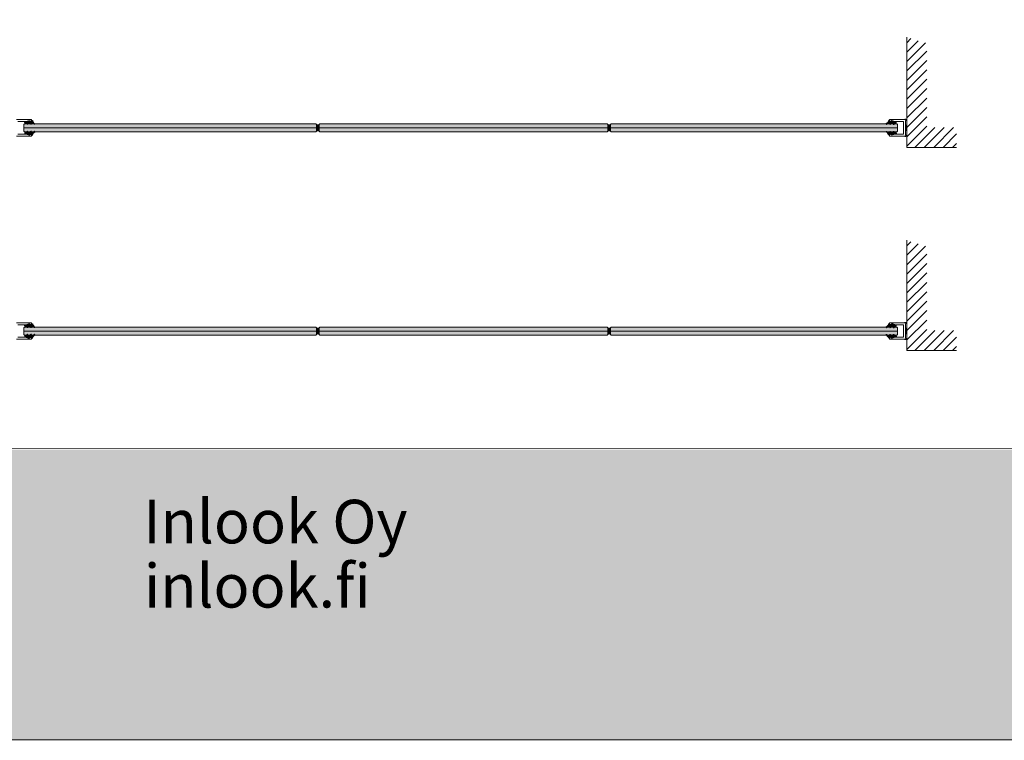
# Model space of a CAD drawing. Extents: x 8050 to 45539, y 3393 to 6330.
# Drawn here: x 12222 to 12651, y 4862 to 5176 of the extents above; entities that cross this region are included whole.
import ezdxf

# ---------------------------------------------------------------- set-up
doc = ezdxf.new("R2010")
doc.units = 0
doc.header["$LTSCALE"] = 2.5
doc.layers.get('0').update_dxf_attribs({"linetype": 'CONTINUOUS'})
for name, color, linetype in [('A4PURSOM2', 3, 'CONTINUOUS'), ('H_', 4, 'CONTINUOUS'), ('Tihend', 7, 'CONTINUOUS'), ('X-COM-FRAME', 2, 'CONTINUOUS')]:
    doc.layers.add(name, color=color, linetype=linetype)
doc.layers.add('Apuviivat', color=7, linetype='CONTINUOUS', plot=False)
for name, color, linetype, lineweight in [('E7', 7, 'CONTINUOUS', 70), ('Hatch (ISO)', 7, 'CONTINUOUS', 18), ('P SE0000 INLOOK GLAZY DB 36 PYSTYKARMI', 6, 'CONTINUOUS', 15), ('Raamjoon035', 5, 'CONTINUOUS', 35), ('Title (ISO)', 7, 'CONTINUOUS', 50)]:
    doc.layers.add(name, color=color, linetype=linetype, lineweight=lineweight)
doc.styles.get("Standard").update_dxf_attribs({"font": 'ISOCP'})

# ---------------------------------------------------------------- blocks, each defined once
blk = doc.blocks.new('PX4_4')
at = {"layer": 'A4PURSOM2'}
h = blk.add_hatch(dxfattribs=at)
h.set_pattern_fill('_USER', color=256, angle=45, style=0, pattern_type=0)
h.set_pattern_definition([(45, (0, 0), (-0.70711, 0.70711), [])])
edge = h.paths.add_edge_path()
edge.add_line((4.9, -4), (4.3, -4))
edge.add_line((4.3, -4), (0.9, -2))
edge.add_line((0.9, -2), (-2, -2))
edge.add_line((-2, -2), (-0.5, -3.7))
edge.add_arc((-0.9, -4), 0.5, 0, 40.825, ccw=False)
edge.add_line((-0.4, -4), (-0.4, -4))
edge.add_line((-0.4, -4), (-1.2, -4))
edge.add_line((-1.2, -4), (-4.9, -2))
edge.add_line((-4.9, -2), (-7.4, -2))
edge.add_line((-7.4, -2), (-5.7, -3.6))
edge.add_arc((-6.1, -3.9), 0.5, 0, 46.559, ccw=False)
edge.add_line((-5.6, -3.9), (-5.6, -4))
edge.add_line((-5.6, -4), (-6.4, -4))
edge.add_line((-6.4, -4), (-9.7, -2.1))
edge.add_arc((-9.4, -1.4), 0.7, 108.5706, 240.0271, ccw=False)
edge.add_line((-9.6, -0.8), (-3.7, 1.2))
edge.add_arc((-3.5, 0.9), 0.4, 24, 114.5074, ccw=False)
edge.add_line((-3.1, 1), (-3.1, 1))
edge.add_arc((-3.5, 0.9), 0.4, -66, 24, ccw=False)
edge.add_line((-3.3, 0.5), (-3.6, 0.3))
edge.add_arc((-3.4, 0.1), 0.3, 125.6087, 279.2121)
edge.add_line((-3.3, -0.2), (-2, 0))
edge.add_line((-2, 0), (0, 0))
edge.add_line((0, 0), (0, 0.9))
edge.add_arc((0.5, 0.9), 0.512, 45.9384, 179.9675, ccw=False)
edge.add_arc((10.5, 5.1), 10.3, 201.5317, 235.7384)
edge.add_arc((4.4, -3.9), 0.5, 0, 55.7384, ccw=False)
edge.add_line((4.9, -3.9), (4.9, -4))
blk.add_lwpolyline([(4.9, -4), (4.3, -4), (0.9, -2), (-2, -2), (-0.5, -3.7, -0.180041), (-0.4, -4), (-0.4, -4), (-1.2, -4), (-4.9, -2), (-7.4, -2), (-5.7, -3.6, -0.205993), (-5.6, -3.9), (-5.6, -4), (-6.4, -4), (-9.7, -2.1, -0.646041), (-9.6, -0.8), (-3.7, 1.2, -0.41681), (-3.1, 1), (-3.1, 1, -0.414214), (-3.3, 0.5), (-3.6, 0.3, 0.792614), (-3.3, -0.2), (-2, 0), (0, 0), (0, 0.9, -0.662068), (0.9, 1.3, 0.150373), (4.7, -3.5, -0.248116), (4.9, -3.9), (4.9, -4)], format="xyb", dxfattribs=at)

msp = doc.modelspace()

# ---------------------------------------------------------------- hatches: boundary and pattern name
at = {"layer": 'A4PURSOM2', "lineweight": 15, "ltscale": 0.5}
h = msp.add_hatch(dxfattribs=at)
h.set_pattern_fill('VINO45', color=256, scale=0.028944)
h.set_pattern_definition([(45, (-4423.184, 3463.5277), (-2.04664987, 2.04664987), [])])
h.paths.add_polyline_path([(12608.47, 5168.14), (12617.15, 5165.51), (12617.15, 5128.87), (12630.14, 5128.87), (12630.14, 5120.19), (12608.47, 5120.19)])
h = msp.add_hatch(dxfattribs=at)
h.set_pattern_fill('VINO45', color=256, scale=0.028944)
h.set_pattern_definition([(45, (-4423.1818, 3375.0713), (-2.04664987, 2.04664987), [])])
h.paths.add_polyline_path([(12608.47, 5079.69), (12617.15, 5077.05), (12617.15, 5040.42), (12630.15, 5040.42), (12630.15, 5031.73), (12608.47, 5031.73)])
at = {"layer": 'E7', "linetype": 'Continuous', "lineweight": 15}
h = msp.add_hatch(color=256, dxfattribs=at)
h.set_gradient(color1=(127, 223, 255), color2=(127, 223, 255), tint=1)
h.paths.add_polyline_path([(12351.6, 5130.17), (12351.31, 5130.46), (12333.7, 5130.46), (12224.39, 5130.46), (12224.1, 5130.17), (12224.1, 5128.73), (12333.7, 5128.73), (12351.6, 5128.73)])
h.paths.add_polyline_path([(12351.6, 5128.73), (12333.7, 5128.73), (12224.1, 5128.73), (12224.1, 5127.28), (12224.39, 5126.99), (12333.7, 5126.99), (12351.31, 5126.99), (12351.6, 5127.28)])
h = msp.add_hatch(color=256, dxfattribs=at)
h.set_gradient(color1=(127, 223, 255), color2=(127, 223, 255), tint=1)
h.paths.add_polyline_path([(12478.37, 5130.17), (12478.08, 5130.46), (12460.47, 5130.46), (12353.05, 5130.46), (12352.76, 5130.17), (12352.76, 5128.73), (12460.47, 5128.73), (12478.37, 5128.73)])
h.paths.add_polyline_path([(12478.37, 5128.73), (12460.47, 5128.73), (12352.76, 5128.73), (12352.76, 5127.28), (12353.05, 5126.99), (12460.47, 5126.99), (12478.08, 5126.99), (12478.37, 5127.28)])
h = msp.add_hatch(color=256, dxfattribs=at)
h.set_gradient(color1=(127, 223, 255), color2=(127, 223, 255), tint=1)
h.paths.add_polyline_path([(12604.38, 5130.17), (12604.09, 5130.46), (12586.43, 5130.46), (12479.82, 5130.46), (12479.53, 5130.17), (12479.53, 5128.73), (12586.43, 5128.73), (12604.38, 5128.73)])
h.paths.add_polyline_path([(12604.38, 5128.73), (12586.43, 5128.73), (12479.53, 5128.73), (12479.53, 5127.28), (12479.82, 5126.99), (12586.43, 5126.99), (12604.09, 5126.99), (12604.38, 5127.28)])
h = msp.add_hatch(color=256, dxfattribs=at)
h.set_gradient(color1=(127, 223, 255), color2=(127, 223, 255), tint=1)
h.paths.add_polyline_path([(12351.6, 5040.27), (12333.7, 5040.27), (12224.1, 5040.27), (12224.1, 5038.82), (12224.39, 5038.53), (12225.45, 5038.53), (12225.93, 5038.81), (12225.93, 5038.53), (12226.92, 5038.53), (12227.19, 5038.68), (12227.47, 5038.68), (12227.34, 5038.53), (12228.54, 5038.53), (12228.78, 5038.68), (12228.96, 5038.68), (12333.7, 5038.53), (12351.31, 5038.53), (12351.6, 5038.82)])
h.paths.add_polyline_path([(12351.6, 5041.72), (12351.31, 5042.01), (12333.7, 5042.01), (12224.39, 5042.01), (12224.1, 5041.72), (12224.1, 5040.27), (12333.7, 5040.27), (12351.6, 5040.27)])
h = msp.add_hatch(color=256, dxfattribs=at)
h.set_gradient(color1=(127, 223, 255), color2=(127, 223, 255), tint=1)
h.paths.add_polyline_path([(12478.37, 5041.72), (12478.08, 5042.01), (12460.47, 5042.01), (12353.05, 5042.01), (12352.76, 5041.72), (12352.76, 5040.27), (12460.47, 5040.27), (12478.37, 5040.27)])
h.paths.add_polyline_path([(12478.37, 5040.27), (12460.47, 5040.27), (12352.76, 5040.27), (12352.76, 5038.82), (12353.05, 5038.53), (12460.47, 5038.53), (12478.08, 5038.53), (12478.37, 5038.82)])
h = msp.add_hatch(color=256, dxfattribs=at)
h.set_gradient(color1=(127, 223, 255), color2=(127, 223, 255), tint=1)
h.paths.add_polyline_path([(12604.38, 5041.72), (12604.09, 5042.01), (12586.43, 5042.01), (12479.82, 5042.01), (12479.53, 5041.72), (12479.53, 5040.27), (12586.43, 5040.27), (12604.38, 5040.27)])
h.paths.add_polyline_path([(12604.38, 5040.27), (12586.43, 5040.27), (12479.53, 5040.27), (12479.53, 5038.82), (12479.82, 5038.53), (12586.43, 5038.53), (12604.09, 5038.53), (12604.38, 5038.82)])
at = {"layer": 'H_', "linetype": 'Continuous', "lineweight": 15}
h = msp.add_hatch(color=256, dxfattribs=at)
h.dxf.hatch_style = 1
h.set_gradient(color1=(192, 192, 192), color2=(192, 192, 192), tint=1)
h.paths.add_polyline_path([(12352.76, 5130.17, -0.32388), (12351.6, 5130.17), (12351.6, 5127.28, -0.32388), (12352.76, 5127.28)])
h = msp.add_hatch(color=256, dxfattribs=at)
h.dxf.hatch_style = 1
h.set_gradient(color1=(192, 192, 192), color2=(192, 192, 192), tint=1)
h.paths.add_polyline_path([(12478.37, 5127.28, -0.32388), (12479.53, 5127.28), (12479.53, 5130.17, -0.32388), (12478.37, 5130.17)])
h = msp.add_hatch(color=256, dxfattribs=at)
h.dxf.hatch_style = 1
h.set_gradient(color1=(192, 192, 192), color2=(192, 192, 192), tint=1)
h.paths.add_polyline_path([(12352.76, 5041.72, -0.32388), (12351.6, 5041.72), (12351.6, 5038.82, -0.32388), (12352.76, 5038.82)])
h = msp.add_hatch(color=256, dxfattribs=at)
h.dxf.hatch_style = 1
h.set_gradient(color1=(192, 192, 192), color2=(192, 192, 192), tint=1)
h.paths.add_polyline_path([(12478.37, 5038.82, -0.32388), (12479.53, 5038.82), (12479.53, 5041.72, -0.32388), (12478.37, 5041.72)])
at = {"layer": 'Hatch (ISO)', "lineweight": 15, "true_color": 0x9fd03f}
msp.add_hatch(color=73, dxfattribs=at).paths.add_polyline_path([(12205.67, 4862.07), (12232.6, 4988.6), (12141.44, 4988.6), (12114.53, 4862.07)])
at = {"layer": 'Hatch (ISO)', "lineweight": 15, "true_color": 0x939597}
msp.add_hatch(color=252, dxfattribs=at).paths.add_polyline_path([(12205.67, 4862.07), (13876.71, 4862.07), (13876.71, 4988.6), (12232.6, 4988.6)])
at = {"layer": 'Tihend', "lineweight": 15}
for points in [[(12607.88, 5129.89), (12608.18, 5129.89), (12608.47, 5129.89), (12608.47, 5127.56), (12607.88, 5127.57)], [(12607.89, 5041.44), (12608.18, 5041.44), (12608.47, 5041.44), (12608.47, 5039.1), (12607.89, 5039.11)]]:
    msp.add_hatch(color=256, dxfattribs=at).paths.add_polyline_path(points)

# ---------------------------------------------------------------- linework, layer by layer
at = {"color": 1, "lineweight": 15}
for points in [[(12221.61, 5131.48), (12225.05, 5131.48, 0.063114), (12225.07, 5131.48), (12226.15, 5131.76, -0.063114), (12226.22, 5131.77), (12226.78, 5131.77, -0.648232), (12226.84, 5131.63, 0.648232), (12226.91, 5131.48), (12227.25, 5131.48, 0.414214), (12227.54, 5131.77), (12227.54, 5132.06, 0.414214), (12227.25, 5132.35), (12220.98, 5132.35, -0.182676)], [(12220.98, 5125.11), (12227.25, 5125.11, 0.414214), (12227.54, 5125.4), (12227.54, 5125.69, 0.414214), (12227.25, 5125.98), (12226.91, 5125.98, 0.648232), (12226.84, 5125.84, -0.648232), (12226.78, 5125.69), (12226.22, 5125.69, -0.063114), (12226.15, 5125.7), (12225.07, 5125.98, 0.063114), (12225.05, 5125.98), (12221.61, 5125.98, -0.414214)], [(12221.61, 5043.03), (12225.05, 5043.03, 0.063114), (12225.07, 5043.03), (12226.15, 5043.31, -0.063114), (12226.22, 5043.31), (12226.78, 5043.31, -0.648232), (12226.84, 5043.17, 0.648232), (12226.91, 5043.03), (12227.25, 5043.03, 0.414214), (12227.54, 5043.31), (12227.54, 5043.6, 0.414214), (12227.25, 5043.89), (12220.98, 5043.89, -0.182676)], [(12220.98, 5036.66), (12227.25, 5036.66, 0.414214), (12227.54, 5036.95), (12227.54, 5037.24, 0.414214), (12227.25, 5037.53), (12226.91, 5037.53, 0.648232), (12226.84, 5037.38, -0.648232), (12226.78, 5037.24), (12226.22, 5037.24, -0.063114), (12226.15, 5037.25), (12225.07, 5037.52, 0.063114), (12225.05, 5037.53), (12221.61, 5037.53, -0.414214)]]:
    msp.add_lwpolyline(points, format="xyb", dxfattribs=at)
for points in [[(12607.02, 5126.12), (12607.02, 5131.33, 0.414214), (12606.87, 5131.48), (12603.43, 5131.48, -0.063114), (12603.41, 5131.48), (12602.33, 5131.76, 0.063114), (12602.26, 5131.77), (12601.7, 5131.77, 0.648232), (12601.64, 5131.62, -0.648232), (12601.57, 5131.48), (12601.23, 5131.48, -0.414214), (12600.94, 5131.77), (12600.94, 5132.06, -0.414214), (12601.23, 5132.35), (12607.5, 5132.35, 0.182676), (12607.69, 5132.42, -1.104876), (12608.03, 5131.95, 0.267949), (12607.88, 5131.7), (12607.88, 5125.76, 0.267949), (12608.03, 5125.51, -1.104876), (12607.69, 5125.04, 0.182676), (12607.5, 5125.11), (12601.23, 5125.11, -0.414214), (12600.94, 5125.4), (12600.94, 5125.69, -0.414214), (12601.23, 5125.98), (12601.57, 5125.98, -0.648232), (12601.64, 5125.83, 0.648232), (12601.7, 5125.69), (12602.26, 5125.69, 0.063114), (12602.33, 5125.7), (12603.41, 5125.98, -0.063114), (12603.43, 5125.98), (12606.87, 5125.98, 0.414214)], [(12607.02, 5037.67), (12607.02, 5042.88, 0.414214), (12606.87, 5043.02), (12603.43, 5043.02, -0.063114), (12603.41, 5043.02), (12602.33, 5043.3, 0.063114), (12602.26, 5043.31), (12601.71, 5043.31, 0.648232), (12601.64, 5043.17, -0.648232), (12601.58, 5043.02), (12601.23, 5043.02, -0.414214), (12600.94, 5043.31), (12600.94, 5043.6, -0.414214), (12601.23, 5043.89), (12607.5, 5043.89, 0.182676), (12607.69, 5043.96, -1.104876), (12608.03, 5043.49, 0.267949), (12607.89, 5043.24), (12607.89, 5037.3, 0.267949), (12608.03, 5037.05, -1.104876), (12607.69, 5036.58, 0.182676), (12607.5, 5036.65), (12601.23, 5036.65, -0.414214), (12600.94, 5036.94), (12600.94, 5037.23, -0.414214), (12601.23, 5037.52), (12601.58, 5037.52, -0.648232), (12601.64, 5037.38, 0.648232), (12601.71, 5037.23), (12602.26, 5037.23, 0.063114), (12602.33, 5037.24), (12603.41, 5037.52, -0.063114), (12603.43, 5037.52), (12606.87, 5037.52, 0.414214)]]:
    msp.add_lwpolyline(points, format="xyb", close=True, dxfattribs=at)
at = {"layer": 'A4PURSOM2', "linetype": 'Continuous', "lineweight": 15}
for points in [[(12608.47, 5168.2), (12608.47, 5148.78), (12608.47, 5120.19), (12630.14, 5120.19)], [(12608.47, 5079.75), (12608.47, 5060.32), (12608.47, 5031.73), (12630.15, 5031.73)]]:
    msp.add_lwpolyline(points, dxfattribs=at)
at = {"layer": 'Apuviivat', "lineweight": 15, "ltscale": 0.01}
msp.add_line((13876.71, 4988.6), (12141.34, 4989.17), dxfattribs=at)
at = {"layer": 'E7', "linetype": 'Continuous', "lineweight": 15}
for p, q in [((12333.7, 5128.73), (12224.1, 5128.73)), ((12351.6, 5128.73), (12333.7, 5128.73)), ((12460.47, 5128.73), (12352.76, 5128.73)), ((12478.37, 5128.73), (12460.47, 5128.73)), ((12586.43, 5128.73), (12479.53, 5128.73)), ((12604.38, 5128.73), (12586.43, 5128.73)), ((12333.7, 5040.27), (12224.1, 5040.27)), ((12351.6, 5040.27), (12333.7, 5040.27)), ((12460.47, 5040.27), (12352.76, 5040.27)), ((12478.37, 5040.27), (12460.47, 5040.27)), ((12586.43, 5040.27), (12479.53, 5040.27)), ((12604.38, 5040.27), (12586.43, 5040.27))]:
    msp.add_line(p, q, dxfattribs=at)
at = {"layer": 'E7', "lineweight": 15}
for centre, start, end in [((12352.18, 5130.97), 234.1078, 305.8922), ((12352.18, 5126.48), 54.1078, 125.8922), ((12478.95, 5130.97), 234.1078, 305.8922), ((12478.95, 5126.48), 54.1078, 125.8922), ((12352.18, 5042.52), 234.1078, 305.8922), ((12478.95, 5042.52), 234.1078, 305.8922), ((12352.18, 5038.02), 54.1078, 125.8922), ((12478.95, 5038.02), 54.1078, 125.8922)]:
    msp.add_arc(centre, 0.987, start, end, dxfattribs=at)
at = {"layer": 'P SE0000 INLOOK GLAZY DB 36 PYSTYKARMI', "linetype": 'Continuous', "lineweight": 15}
msp.add_lwpolyline([(11776.71, 4862.27), (13876.71, 4862.27), (13876.71, 6329.89), (11776.71, 6329.89)], close=True, dxfattribs=at)
at = {"layer": 'Raamjoon035', "lineweight": 15}
for points in [[(12607.88, 5127.56), (12608.47, 5127.56), (12608.47, 5129.89), (12607.88, 5129.89)], [(12607.89, 5039.11), (12608.47, 5039.11), (12608.47, 5041.44), (12607.89, 5041.44)]]:
    msp.add_lwpolyline(points, close=True, dxfattribs=at)
at = {"layer": 'X-COM-FRAME', "color": 1, "linetype": 'Continuous', "lineweight": 15}
for points in [[(12333.7, 5126.99), (12224.39, 5126.99), (12224.1, 5127.28), (12224.1, 5130.17), (12224.39, 5130.46), (12333.7, 5130.46)], [(12333.7, 5130.46), (12351.31, 5130.46), (12351.6, 5130.17), (12351.6, 5127.28), (12351.31, 5126.99), (12333.7, 5126.99)], [(12460.47, 5126.99), (12353.05, 5126.99), (12352.76, 5127.28), (12352.76, 5130.17), (12353.05, 5130.46), (12460.47, 5130.46)], [(12460.47, 5130.46), (12478.08, 5130.46), (12478.37, 5130.17), (12478.37, 5127.28), (12478.08, 5126.99), (12460.47, 5126.99)], [(12586.43, 5126.99), (12479.82, 5126.99), (12479.53, 5127.28), (12479.53, 5130.17), (12479.82, 5130.46), (12586.43, 5130.46)], [(12586.43, 5130.46), (12604.09, 5130.46), (12604.38, 5130.17), (12604.38, 5127.28), (12604.09, 5126.99), (12586.43, 5126.99)], [(12333.7, 5038.53), (12224.39, 5038.53), (12224.1, 5038.82), (12224.1, 5041.72), (12224.39, 5042.01), (12333.7, 5042.01)], [(12333.7, 5042.01), (12351.31, 5042.01), (12351.6, 5041.72), (12351.6, 5038.82), (12351.31, 5038.53), (12333.7, 5038.53)], [(12460.47, 5038.53), (12353.05, 5038.53), (12352.76, 5038.82), (12352.76, 5041.72), (12353.05, 5042.01), (12460.47, 5042.01)], [(12460.47, 5042.01), (12478.08, 5042.01), (12478.37, 5041.72), (12478.37, 5038.82), (12478.08, 5038.53), (12460.47, 5038.53)], [(12586.43, 5038.53), (12479.82, 5038.53), (12479.53, 5038.82), (12479.53, 5041.72), (12479.82, 5042.01), (12586.43, 5042.01)], [(12586.43, 5042.01), (12604.09, 5042.01), (12604.38, 5041.72), (12604.38, 5038.82), (12604.09, 5038.53), (12586.43, 5038.53)]]:
    msp.add_lwpolyline(points, dxfattribs=at)

# ---------------------------------------------------------------- block references
at = {"lineweight": 15, "yscale": 0.28944, "zscale": 0.28944}
for p, xscale in [((12227.54, 5131.48), 0.28944), ((12600.94, 5131.48), -0.28944), ((12227.54, 5043.02), 0.28944), ((12600.94, 5043.02), -0.28944)]:
    msp.add_blockref('PX4_4', p, dxfattribs=dict(at, xscale=xscale))
at = {"lineweight": 15, "yscale": 0.28944, "zscale": 0.28944, "rotation": 180}
for p, xscale in [((12227.54, 5125.98), -0.28944), ((12600.94, 5125.98), 0.28944), ((12227.54, 5037.52), -0.28944), ((12600.94, 5037.52), 0.28944)]:
    msp.add_blockref('PX4_4', p, dxfattribs=dict(at, xscale=xscale))

# ---------------------------------------------------------------- texts
at = {"layer": 'Title (ISO)', "color": 7, "lineweight": 15, "true_color": 0xffffff, "char_height": 19, "attachment_point": 1}
for s, insert in [('{\\fFutura Bk BT|b1|i0|c0|p34;Inlook Oy}', (12276.12, 4966.8)), ('{\\fFutura Bk BT|b0|i0|c0|p34;inlook.fi}', (12276.41, 4938.86))]:
    msp.add_mtext(s, dxfattribs=dict(at, insert=insert))

doc.saveas('drawing.dxf')
